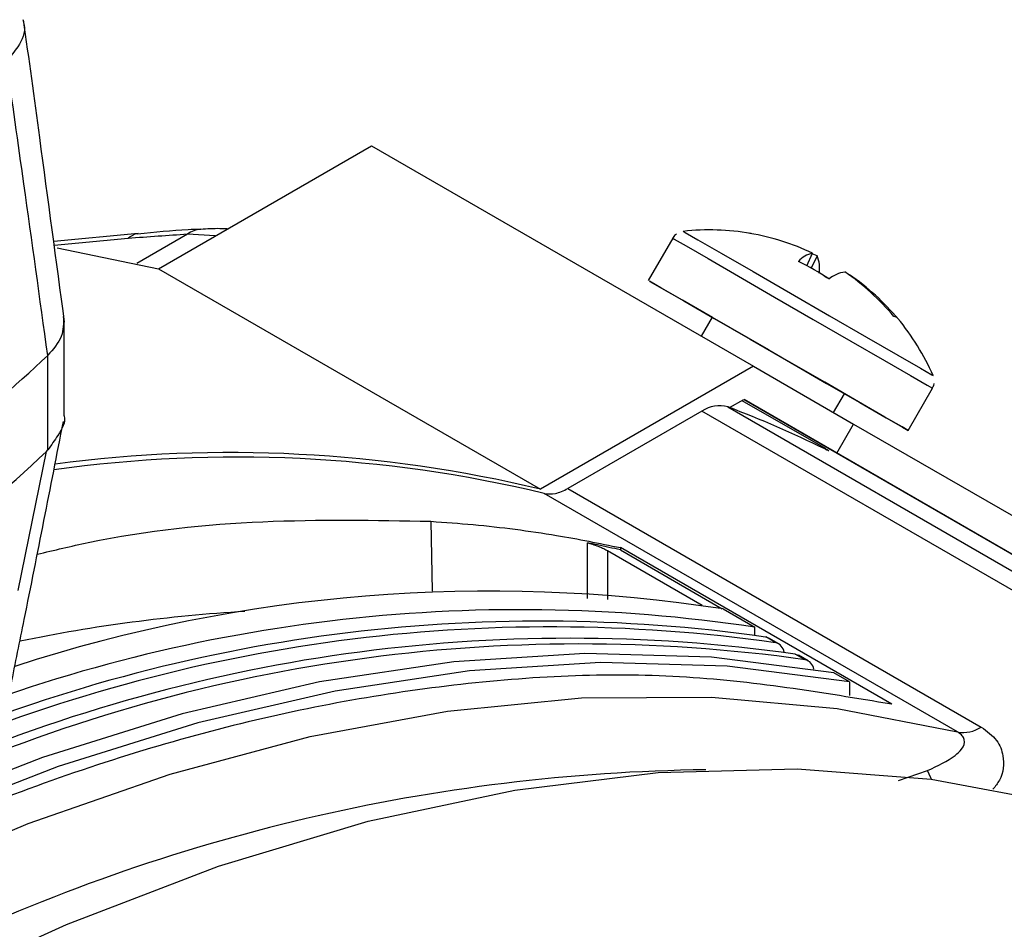
# Model space of a CAD drawing. Extents: x 7 to 113, y 1 to 87.
# Drawn here: x 80 to 81, y 11 to 12 of the extents above; entities that cross this region are included whole.
import ezdxf

# ---------------------------------------------------------------- set-up
doc = ezdxf.new("R2010")
doc.units = 0
doc.header["$MEASUREMENT"] = 0
doc.layers.add('OBJECT', color=7, linetype='CONTINUOUS')

msp = doc.modelspace()

# ---------------------------------------------------------------- linework, layer by layer
at = {"layer": 'OBJECT'}
for p, q in [((80.0151, 11.6478), (80.2437, 11.7798)), ((80.2437, 11.7798), (80.6538, 11.543)), ((79.9933, 11.6855), (79.9026, 11.6768)), ((79.9824, 11.6803), (79.9032, 11.6726)), ((80.0463, 11.6847), (79.992, 11.6534)), ((79.9926, 11.6854), (79.9933, 11.6855)), ((80.5671, 11.6805), (80.5409, 11.6351)), ((79.9062, 11.6703), (80.0151, 11.6478)), ((80.7111, 11.651), (80.7171, 11.6644)), ((80.7221, 11.6615), (80.7158, 11.6484)), ((80.7221, 11.6615), (80.7169, 11.6639)), ((80.0151, 11.6478), (80.4252, 11.411)), ((80.7567, 11.6409), (80.757, 11.6413)), ((80.6094, 11.5956), (80.5977, 11.5754)), ((79.9138, 11.4907), (79.9138, 11.5911)), ((79.8963, 11.5548), (79.8962, 11.5547)), ((79.8963, 11.4532), (79.8963, 11.5548)), ((80.6538, 11.543), (80.4252, 11.411)), ((80.6538, 11.543), (80.7613, 11.481)), ((80.7397, 11.4934), (80.7514, 11.5136)), ((80.8198, 11.4741), (80.846, 11.5195)), ((80.628, 11.4987), (80.6433, 11.5075)), ((80.6414, 11.5064), (80.7306, 11.455)), ((80.6433, 11.5075), (80.7433, 11.4498)), ((81.3177, 11.1182), (80.6438, 11.5072)), ((80.5985, 11.4948), (80.4546, 11.4118)), ((81.1174, 11.1953), (80.5985, 11.4948)), ((80.6264, 11.4994), (81.1454, 11.1998)), ((80.7433, 11.4498), (80.7613, 11.481)), ((80.7613, 11.481), (81.0971, 11.2871)), ((79.8644, 11.3022), (79.8949, 11.4514)), ((79.8949, 11.4514), (79.8963, 11.4532)), ((80.7306, 11.4541), (80.7306, 11.455)), ((80.7433, 11.4498), (81.0791, 11.2559)), ((80.8728, 11.1504), (80.4291, 11.4066)), ((80.4546, 11.4118), (80.8984, 11.1557)), ((80.3073, 11.3766), (80.309, 11.3017)), ((80.4757, 11.2938), (80.4757, 11.3534)), ((80.5989, 11.2861), (80.4971, 11.345)), ((80.4971, 11.345), (80.4971, 11.2925)), ((80.8022, 11.1802), (80.5111, 11.3483)), ((80.5111, 11.3483), (80.5111, 11.3459)), ((80.5111, 11.3459), (80.6202, 11.2827)), ((80.6214, 11.2825), (80.6553, 11.2629)), ((80.6553, 11.2543), (80.6553, 11.2629)), ((80.6774, 11.2463), (80.6669, 11.2524)), ((80.6809, 11.245), (80.6703, 11.2511)), ((80.7092, 11.2279), (80.6986, 11.234)), ((80.7126, 11.2267), (80.7021, 11.2328)), ((80.757, 11.2042), (80.74, 11.214)), ((80.757, 11.2042), (80.757, 11.1895)), ((80.8096, 11.0983), (80.8407, 11.1091))]:
    msp.add_line(p, q, dxfattribs=at)
at = {"layer": 'OBJECT', "flags": 128}
for points in [[(80.076, 11.683), (80.0463, 11.6847), (80.0463, 11.6847), (80.0463, 11.6847)], [(80.5671, 11.6805), (80.5688, 11.6795), (80.5814, 11.6722), (80.605, 11.6586), (80.6377, 11.6397), (80.6765, 11.6173), (80.718, 11.5934), (80.7584, 11.57), (80.7943, 11.5493), (80.8223, 11.5331), (80.8401, 11.5229), (80.846, 11.5195)], [(80.5785, 11.6879), (80.5805, 11.6867), (80.594, 11.6789), (80.6192, 11.6644), (80.6535, 11.6446), (80.6936, 11.6214), (80.7355, 11.5972), (80.7752, 11.5743), (80.8088, 11.5549), (80.833, 11.541), (80.8453, 11.5338), (80.8467, 11.533)], [(80.7298, 11.64), (80.7327, 11.6385), (80.7352, 11.6371)], [(80.5423, 11.6343), (80.5427, 11.6342), (80.5552, 11.6269), (80.5789, 11.6133), (80.6116, 11.5944), (80.6504, 11.572), (80.6918, 11.548), (80.7323, 11.5247), (80.7681, 11.504), (80.7962, 11.4878), (80.8139, 11.4776), (80.8198, 11.4741), (80.8133, 11.4779), (80.795, 11.4885), (80.7665, 11.5049), (80.7303, 11.5258), (80.6905, 11.5488)], [(80.6702, 11.5605), (80.6483, 11.5731), (80.6098, 11.5954), (80.5775, 11.6141), (80.5543, 11.6274), (80.5423, 11.6343)], [(80.6094, 11.5956), (80.6116, 11.5944), (80.6235, 11.5875), (80.6442, 11.5756), (80.6703, 11.5605), (80.698, 11.5445), (80.723, 11.5301), (80.7415, 11.5194), (80.7507, 11.5141), (80.7514, 11.5136)], [(80.6669, 11.2524), (80.669, 11.2518), (80.6703, 11.2511)], [(80.74, 11.214), (80.6088, 11.2307), (80.4726, 11.2347), (80.3321, 11.2258), (80.1878, 11.2042), (80.0404, 11.1699), (79.8905, 11.1231), (79.7387, 11.064), (79.5856, 10.9928), (79.4319, 10.9097), (79.2782, 10.8153), (79.1251, 10.7097), (78.9733, 10.5936), (78.8234, 10.4673), (78.676, 10.3314), (78.5317, 10.1865), (78.3912, 10.0331), (78.3515, 9.9875)], [(80.6986, 11.234), (80.7007, 11.2334), (80.7021, 11.2328)], [(80.757, 11.2042), (80.6257, 11.2209), (80.4895, 11.2249), (80.349, 11.216), (80.2048, 11.1944), (80.0574, 11.1601), (79.9075, 11.1133), (79.7557, 11.0542), (79.6026, 10.983), (79.4489, 10.8999), (79.2951, 10.8055), (79.142, 10.6999), (78.9902, 10.5838), (78.8403, 10.4575), (78.6929, 10.3216), (78.5487, 10.1767), (78.4082, 10.0233), (78.3515, 9.9578)], [(78.3515, 9.8754), (78.3665, 9.8935), (78.5061, 10.0536), (78.6499, 10.2054), (78.7972, 10.3483), (78.9476, 10.4817), (79.1002, 10.6049), (79.2545, 10.7175), (79.4098, 10.8189), (79.5655, 10.9088), (79.7208, 10.9866), (79.8751, 11.0522), (80.0277, 11.1053), (80.178, 11.1455), (80.3254, 11.1727), (80.4692, 11.1869), (80.6087, 11.1879), (80.7435, 11.1757), (80.8728, 11.1504)], [(79.8004, 10.8911), (79.9164, 10.9438), (80.0794, 11.0063), (80.2401, 11.0545), (80.3977, 11.0881), (80.5515, 11.1069), (80.7007, 11.1108), (80.8445, 11.0998), (80.9824, 11.074)], [(80.8449, 11.0998), (80.8442, 11.1012), (80.8407, 11.1091)]]:
    msp.add_lwpolyline(points, dxfattribs=at)
at = {"layer": 'OBJECT'}
for centre, radius, start, end in [((79.9955, 11.6671), 0.0185, 98.997, 134.9116), ((80.0618, 11.6656), 0.0246, 93.3819, 129.1078), ((80.6067, 11.427), 0.2624, 80.3513, 96.1668), ((80.6501, 11.6821), 0.00365, 68.6914, 91.5654), ((80.6067, 11.4331), 0.2563, 64.473, 80.2743), ((80.7223, 11.6385), 0.0264, 101.2338, 139.6404), ((80.6914, 11.6485), 0.0334, 350.2106, 22.924), ((80.5626, 11.3761), 0.3124, 56.5442, 63.4572), ((80.7561, 11.6111), 0.0333, 97.0455, 129.7882), ((80.6046, 11.4296), 0.2604, 39.874, 55.5118), ((80.6119, 11.43), 0.2563, 39.7267, 55.5285), ((80.8038, 11.59), 0.00658, 35.7972, 84.1497), ((80.6067, 11.427), 0.2624, 23.8332, 39.6495), ((78.7558, 12.7664), 1.664, 303.0242, 313.2654), ((80.6173, 11.4673), 0.0333, 74.0154, 124.2943), ((80.2068, 10.3901), 1.186, 63.804, 69.2779), ((78.7258, 12.7009), 1.7111, 301.2479, 313.0955), ((80.0916, 10.018), 1.4324, 76.5316, 97.5199), ((80.0995, 10.0313), 1.4142, 76.5257, 97.9952), ((80.3706, 9.6548), 1.6469, 81.2412, 108.0351), ((80.4031, 9.5798), 1.7019, 81.4782, 112.3063), ((80.2054, 9.612), 1.6706, 93.3438, 101.7023), ((80.4256, 9.5517), 1.7177, 81.9245, 112.9005), ((80.436, 9.5412), 1.722, 81.9421, 113.2172), ((80.457, 9.5183), 1.7327, 81.9846, 113.9835), ((80.4675, 9.5097), 1.7352, 81.9947, 114.1653), ((80.6749, 11.2348), 0.0118, 6.2051, 77.8002), ((80.7067, 11.2164), 0.0118, 6.2051, 77.8002), ((80.879, 11.185), 0.0351, 259.8176, 303.4206), ((80.6285, 9.116), 1.994, 90.747, 115.6342)]:
    msp.add_arc(centre, radius, start, end, dxfattribs=at)
for points, knots in [([(79.8693, 11.9149), (79.8699, 11.913), (79.8731, 11.9034), (79.8669, 11.8878), (79.8563, 11.8761), (79.852, 11.8713)], [0, 0, 0, 0, 0.126813, 0.642616, 1, 1, 1, 1]), ([(79.9143, 11.5902), (79.9054, 11.6563), (79.891, 11.7645), (79.8761, 11.8729), (79.8703, 11.9151)], [0, 0, 0, 0, 0.6110027, 1, 1, 1, 1]), ([(79.8962, 11.5547), (79.8877, 11.6161), (79.8731, 11.7215), (79.8582, 11.8271), (79.852, 11.8713)], [0, 0, 0, 0, 0.581449, 1, 1, 1, 1]), ([(80.0888, 11.6904), (80.0862, 11.6905), (80.0768, 11.6911), (80.0673, 11.6904), (80.0604, 11.6899)], [0, 0, 0, 0, 0.276972, 1, 1, 1, 1]), ([(80.0463, 11.6847), (80.0463, 11.6847), (80.0256, 11.6834), (80.004, 11.6818), (79.9824, 11.6803)], [0, 0, 0, 0, 0.00003, 1, 1, 1, 1]), ([(80.0602, 11.69), (80.0558, 11.6899), (80.0344, 11.6892), (80.0111, 11.6868), (79.9927, 11.6849)], [0, 0, 0, 0, 0.2089654, 1, 1, 1, 1]), ([(80.5711, 11.6848), (80.5698, 11.6838), (80.568, 11.6825), (80.5673, 11.6805), (80.5671, 11.6801)], [0, 0, 0, 0, 0.76167, 1, 1, 1, 1]), ([(79.9129, 11.5966), (79.9131, 11.5893), (79.9135, 11.5744), (79.9021, 11.5614), (79.8963, 11.5548)], [0, 0, 0, 0, 0.4914502, 1, 1, 1, 1]), ([(80.8459, 11.5198), (80.8467, 11.5211), (80.8476, 11.5226), (80.8477, 11.5242), (80.8477, 11.5244)], [0, 0, 0, 0, 0.935545, 1, 1, 1, 1]), ([(79.9135, 11.4906), (79.9136, 11.4903), (79.9157, 11.4831), (79.9095, 11.472), (79.9, 11.4585), (79.8963, 11.4532)], [0, 0, 0, 0, 0.027792, 0.619444, 1, 1, 1, 1]), ([(79.8568, 11.2008), (79.8615, 11.2242), (79.8806, 11.3183), (79.8991, 11.4127), (79.913, 11.4836)], [0, 0, 0, 0, 0.249079, 1, 1, 1, 1]), ([(80.7306, 11.455), (80.7314, 11.4544), (80.7332, 11.4534), (80.7347, 11.4525), (80.7351, 11.4521), (80.7337, 11.4526), (80.7314, 11.4537), (80.7303, 11.4543)], [0, 0, 0, 0, 0.142797, 0.285012, 0.481175, 0.751476, 1, 1, 1, 1]), ([(80.4291, 11.4066), (80.433, 11.4061), (80.4409, 11.4052), (80.45, 11.4096), (80.4546, 11.4118)], [0, 0, 0, 0, 0.5, 1, 1, 1, 1]), ([(79.8849, 11.3412), (79.9032, 11.3456), (79.9859, 11.3653), (80.1283, 11.3799), (80.2476, 11.3777), (80.3073, 11.3766)], [0, 0, 0, 0, 0.124265, 0.562133, 1, 1, 1, 1]), ([(80.3073, 11.3766), (80.3226, 11.3755), (80.3531, 11.3734), (80.3981, 11.3682), (80.4511, 11.3606), (80.4883, 11.3529), (80.5111, 11.3483)], [0, 0, 0, 0, 0.218765, 0.43753, 0.656295, 1, 1, 1, 1]), ([(80.5111, 11.3459), (80.5028, 11.3477), (80.4911, 11.3503), (80.4793, 11.3527), (80.4757, 11.3534)], [0, 0, 0, 0, 0.701382, 1, 1, 1, 1]), ([(80.4757, 11.3534), (80.4774, 11.353), (80.4806, 11.3522), (80.4866, 11.3501), (80.4919, 11.3478), (80.4953, 11.3461), (80.4968, 11.3452), (80.4971, 11.345)], [0, 0, 0, 0, 0.292379, 0.559789, 0.754512, 0.950188, 1, 1, 1, 1]), ([(80.8022, 11.1802), (80.7273, 11.1927), (80.5774, 11.2178), (80.3339, 11.2065), (80.0805, 11.1598), (79.8187, 11.0733), (79.5525, 10.9504), (79.2849, 10.7924), (79.0194, 10.6003), (78.7597, 10.3769), (78.5355, 10.1561), (78.4039, 10.002), (78.3515, 9.9406)], [0, 0, 0, 0, 0.10339, 0.207109, 0.310498, 0.413888, 0.517607, 0.620996, 0.724386, 0.828105, 0.931495, 1, 1, 1, 1]), ([(80.8984, 11.1557), (80.9045, 11.1511), (80.9168, 11.142), (80.9234, 11.1218), (80.9222, 11.1033), (80.9134, 11.0921), (80.9109, 11.0889)], [0, 0, 0, 0, 0.240931, 0.48007, 0.852801, 1, 1, 1, 1]), ([(80.8407, 11.1091), (80.8515, 11.1142), (80.8661, 11.121), (80.8783, 11.1325), (80.8817, 11.1398), (80.8785, 11.1462), (80.8753, 11.1489), (80.8732, 11.1502), (80.8728, 11.1504)], [0, 0, 0, 0, 0.476054, 0.640497, 0.854535, 0.926507, 0.987724, 1, 1, 1, 1])]:
    msp.add_open_spline(points, degree=3, knots=knots, dxfattribs=at)

doc.saveas('drawing.dxf')
